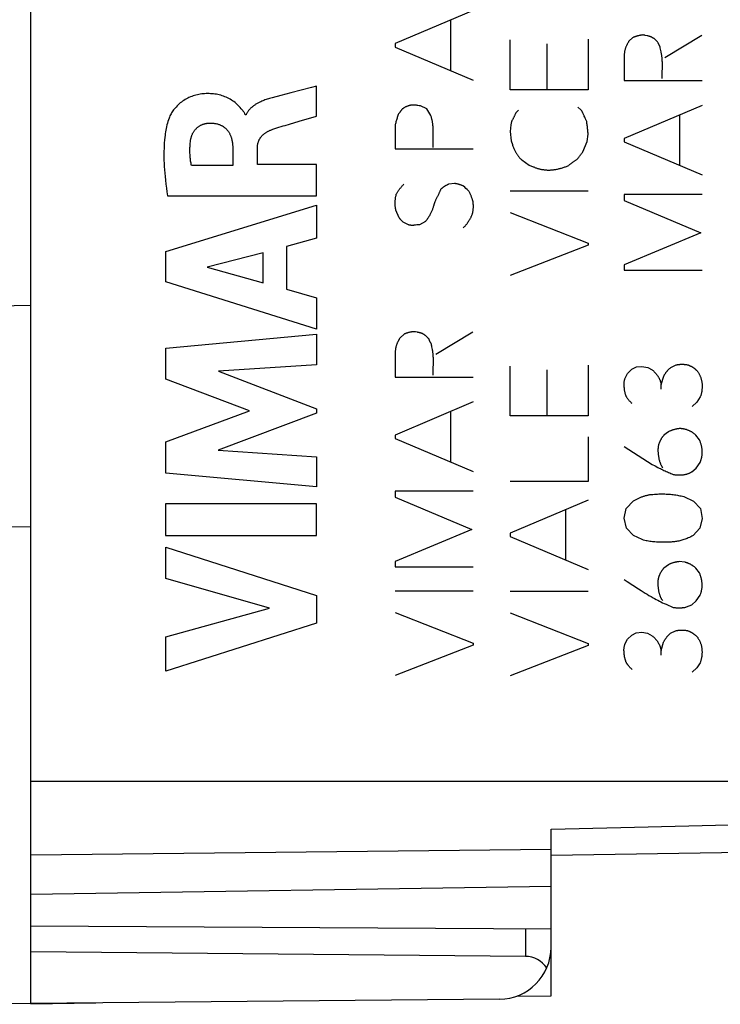
# Model space of a CAD drawing. Units: millimetres. Extents: x 90 to 224, y 87 to 155.
# Drawn here: x 98 to 112, y 89 to 108 of the extents above; entities that cross this region are included whole.
import ezdxf

# ---------------------------------------------------------------- set-up
doc = ezdxf.new("R2010")
doc.units = ezdxf.units.MM
doc.header["$LTSCALE"] = 16.335
doc.layers.get('0').update_dxf_attribs({"linetype": 'CONTINUOUS'})
for name, color, linetype in [('ASSI', 7, 'CONTINUOUS'), ('CURVE', 7, 'CONTINUOUS'), ('DRAFT', 7, 'CONTINUOUS'), ('RACCORDO', 7, 'CONTINUOUS')]:
    doc.layers.add(name, color=color, linetype=linetype)

msp = doc.modelspace()

# ---------------------------------------------------------------- linework, layer by layer
at = {"color": 253, "linetype": 'CONTINUOUS'}
for p, q in [((107.065, 107.938), (105.565, 107.301)), ((106.628, 107.751), (106.628, 106.784)), ((107.773, 106.414), (107.773, 107.37)), ((109.273, 107.384), (109.273, 106.414)), ((110.129, 107.414), (110.065, 107.356)), ((111.461, 107.453), (110.75, 107.028)), ((105.565, 107.301), (105.565, 107.234)), ((105.565, 107.234), (107.065, 106.599)), ((108.486, 106.414), (108.486, 107.298)), ((109.968, 107.088), (109.968, 106.592)), ((110.697, 106.729), (110.7, 106.851)), ((109.273, 106.414), (107.773, 106.414)), ((109.968, 106.592), (111.468, 106.592)), ((106.025, 106.105), (105.997, 106.11)), ((106.169, 106.043), (106.051, 106.101)), ((106.248, 105.918), (106.169, 106.043)), ((109.135, 106.027), (109.077, 106.08)), ((111.468, 106.112), (109.968, 105.475)), ((107.935, 106.022), (107.881, 105.969)), ((109.224, 105.851), (109.216, 105.869)), ((111.031, 105.928), (111.031, 104.958)), ((105.565, 105.743), (105.565, 105.277)), ((107.782, 105.674), (107.773, 105.611)), ((107.79, 105.737), (107.782, 105.674)), ((107.798, 105.801), (107.79, 105.737)), ((106.291, 105.302), (106.291, 105.653)), ((107.773, 105.611), (107.791, 105.429)), ((109.252, 105.415), (109.273, 105.558)), ((109.968, 105.475), (109.968, 105.411)), ((109.174, 105.219), (109.252, 105.415)), ((109.968, 105.411), (111.468, 104.774)), ((105.565, 105.277), (107.065, 105.277)), ((107.999, 105.062), (108.142, 104.965)), ((108.142, 104.965), (108.214, 104.933)), ((106.707, 104.61), (106.598, 104.598)), ((106.901, 104.538), (106.878, 104.559)), ((106.924, 104.516), (106.901, 104.538)), ((106.947, 104.495), (106.924, 104.516)), ((109.273, 104.46), (107.773, 104.46)), ((111.468, 104.395), (109.968, 104.395)), ((109.968, 104.395), (109.968, 104.284)), ((109.968, 104.284), (111.44, 103.661)), ((105.643, 103.948), (105.578, 104.095)), ((107.773, 104.051), (109.273, 103.461)), ((105.818, 103.816), (105.715, 103.869)), ((106.144, 103.876), (106.033, 103.816)), ((111.44, 103.661), (109.968, 103.045)), ((109.273, 103.421), (107.773, 102.838)), ((109.273, 103.461), (109.273, 103.421)), ((109.968, 103.045), (109.968, 102.941)), ((109.968, 102.941), (111.468, 102.941)), ((105.728, 101.709), (105.664, 101.649)), ((107.058, 101.748), (106.347, 101.324)), ((105.565, 101.384), (105.565, 100.888)), ((106.295, 101.049), (106.298, 101.146)), ((109.273, 101.114), (109.273, 100.144)), ((110.861, 101.072), (110.955, 101.118)), ((107.773, 100.144), (107.773, 101.1)), ((108.486, 100.144), (108.486, 101.028)), ((109.984, 100.864), (110.032, 100.959)), ((110.032, 100.959), (110.113, 101.038)), ((110.113, 101.038), (110.201, 101.084)), ((110.201, 101.084), (110.307, 101.093)), ((110.307, 101.093), (110.418, 101.072)), ((110.418, 101.072), (110.505, 101.026)), ((105.565, 100.888), (107.065, 100.888)), ((110.678, 100.742), (110.727, 100.904)), ((110.678, 100.652), (110.678, 100.742)), ((107.065, 100.408), (105.565, 99.771)), ((111.364, 100.405), (111.274, 100.324)), ((111.428, 100.504), (111.364, 100.405)), ((106.628, 100.221), (106.628, 99.254)), ((109.273, 100.144), (107.773, 100.144)), ((110.817, 99.835), (110.731, 99.771)), ((105.565, 99.771), (105.565, 99.704)), ((105.565, 99.704), (107.065, 99.069)), ((109.273, 99.741), (109.273, 98.882)), ((111.417, 99.678), (111.345, 99.771)), ((109.968, 99.549), (110.505, 99.208)), ((111.352, 99.136), (111.426, 99.247)), ((110.505, 99.208), (110.56, 99.179)), ((110.56, 99.179), (110.614, 99.151)), ((111.269, 99.067), (111.352, 99.136)), ((109.273, 98.882), (107.773, 98.882)), ((107.065, 98.691), (105.565, 98.691)), ((105.565, 98.691), (105.565, 98.58)), ((105.565, 98.58), (107.039, 97.957)), ((109.273, 98.522), (107.773, 97.888)), ((110.007, 98.358), (110.145, 98.506)), ((111.115, 98.589), (111.297, 98.499)), ((111.297, 98.499), (111.433, 98.358)), ((108.837, 98.338), (108.837, 97.368)), ((109.965, 98.171), (110.007, 98.358)), ((111.433, 98.358), (111.463, 98.169)), ((110.009, 97.982), (109.965, 98.171)), ((111.463, 98.169), (111.421, 97.982)), ((107.039, 97.957), (105.565, 97.341)), ((110.143, 97.839), (110.009, 97.982)), ((111.421, 97.982), (111.29, 97.839)), ((107.773, 97.888), (107.773, 97.821)), ((107.773, 97.821), (109.273, 97.184)), ((110.314, 97.761), (110.143, 97.839)), ((105.565, 97.341), (105.565, 97.237)), ((111.131, 97.329), (111.02, 97.338)), ((105.565, 97.237), (107.065, 97.237)), ((110.815, 97.278), (110.729, 97.214)), ((111.415, 97.121), (111.343, 97.214)), ((109.965, 96.994), (110.021, 96.959)), ((110.021, 96.959), (110.239, 96.815)), ((107.065, 96.768), (105.565, 96.768)), ((109.273, 96.761), (107.773, 96.761)), ((111.267, 96.51), (111.35, 96.581)), ((111.35, 96.581), (111.424, 96.692)), ((110.77, 96.519), (110.905, 96.459)), ((111.165, 96.466), (111.267, 96.51)), ((105.565, 96.358), (107.065, 95.769)), ((107.773, 96.353), (109.273, 95.762)), ((110.858, 95.961), (110.953, 96.007)), ((109.981, 95.753), (110.03, 95.848)), ((110.03, 95.848), (110.111, 95.926)), ((110.111, 95.926), (110.198, 95.97)), ((110.198, 95.97), (110.305, 95.981)), ((110.305, 95.981), (110.415, 95.961)), ((110.415, 95.961), (110.503, 95.914)), ((107.065, 95.73), (105.565, 95.146)), ((107.065, 95.769), (107.065, 95.73)), ((109.273, 95.723), (107.773, 95.139)), ((109.273, 95.762), (109.273, 95.723)), ((110.676, 95.631), (110.725, 95.792)), ((110.676, 95.538), (110.676, 95.631)), ((111.361, 95.294), (111.271, 95.213)), ((111.426, 95.393), (111.361, 95.294))]:
    msp.add_line(p, q, dxfattribs=at)
for points in [[(110.332, 107.467), (110.322, 107.466), (110.312, 107.465), (110.302, 107.463), (110.292, 107.462), (110.282, 107.46), (110.273, 107.458), (110.263, 107.456), (110.253, 107.454), (110.243, 107.452), (110.234, 107.45), (110.224, 107.447), (110.214, 107.445), (110.205, 107.442), (110.195, 107.439), (110.186, 107.436), (110.176, 107.432), (110.167, 107.429), (110.157, 107.425), (110.148, 107.422), (110.138, 107.418), (110.129, 107.414)], [(110.369, 107.458), (110.36, 107.46), (110.35, 107.462), (110.341, 107.464), (110.332, 107.467)], [(110.618, 107.317), (110.612, 107.324), (110.606, 107.331), (110.6, 107.338), (110.594, 107.345), (110.588, 107.352), (110.581, 107.359), (110.575, 107.365), (110.568, 107.371), (110.561, 107.377), (110.554, 107.383), (110.547, 107.389), (110.54, 107.395), (110.534, 107.399), (110.529, 107.403), (110.523, 107.407), (110.517, 107.411), (110.511, 107.414), (110.505, 107.418), (110.499, 107.421), (110.493, 107.424), (110.487, 107.427), (110.48, 107.43), (110.474, 107.433), (110.467, 107.435), (110.461, 107.437), (110.454, 107.439), (110.447, 107.441), (110.441, 107.443), (110.432, 107.445), (110.423, 107.447), (110.414, 107.449), (110.405, 107.451), (110.369, 107.458)], [(110.065, 107.356), (110.058, 107.347), (110.052, 107.338), (110.047, 107.329), (110.041, 107.32), (110.036, 107.31), (110.031, 107.301), (110.026, 107.292), (110.021, 107.283), (110.016, 107.274), (110.012, 107.265), (110.008, 107.256), (110.004, 107.247), (110, 107.238), (109.997, 107.229), (109.993, 107.219), (109.99, 107.21), (109.987, 107.201), (109.984, 107.192), (109.982, 107.184), (109.979, 107.175), (109.977, 107.166), (109.975, 107.157), (109.974, 107.148), (109.972, 107.14), (109.971, 107.131), (109.97, 107.122), (109.969, 107.114), (109.968, 107.105), (109.968, 107.097), (109.968, 107.088)], [(110.658, 107.238), (110.655, 107.242), (110.652, 107.247), (110.65, 107.251), (110.648, 107.255), (110.645, 107.259), (110.643, 107.264), (110.641, 107.268), (110.638, 107.272), (110.636, 107.277), (110.634, 107.281), (110.632, 107.285), (110.63, 107.29), (110.628, 107.294), (110.626, 107.299), (110.624, 107.303), (110.622, 107.308), (110.62, 107.312), (110.618, 107.317)], [(110.677, 107.139), (110.665, 107.196), (110.661, 107.217), (110.658, 107.238)], [(110.7, 106.851), (110.7, 106.875), (110.7, 106.9), (110.7, 106.924), (110.7, 106.943), (110.699, 106.961), (110.698, 106.98), (110.697, 106.999), (110.696, 107.014), (110.694, 107.03), (110.693, 107.045), (110.691, 107.061), (110.689, 107.076), (110.686, 107.092), (110.683, 107.108), (110.68, 107.123), (110.677, 107.139)], [(110.697, 106.631), (110.696, 106.656), (110.696, 106.681), (110.696, 106.705), (110.697, 106.729)], [(105.701, 106.043), (105.696, 106.036), (105.692, 106.03), (105.687, 106.024), (105.683, 106.017), (105.678, 106.011), (105.674, 106.005), (105.669, 105.998), (105.664, 105.992), (105.659, 105.986), (105.655, 105.98), (105.65, 105.974), (105.645, 105.968), (105.639, 105.962), (105.634, 105.956), (105.629, 105.951)], [(105.997, 106.11), (105.986, 106.112), (105.975, 106.114), (105.964, 106.116), (105.957, 106.117), (105.95, 106.118), (105.943, 106.118), (105.936, 106.119), (105.928, 106.119), (105.921, 106.119), (105.914, 106.119), (105.907, 106.119), (105.9, 106.118), (105.892, 106.118), (105.885, 106.117), (105.878, 106.116), (105.869, 106.114), (105.86, 106.113), (105.851, 106.111), (105.843, 106.109), (105.834, 106.107), (105.825, 106.104), (105.816, 106.102), (105.807, 106.099), (105.799, 106.096), (105.79, 106.092), (105.781, 106.089), (105.772, 106.085), (105.763, 106.081), (105.754, 106.076), (105.745, 106.071), (105.737, 106.067), (105.73, 106.063), (105.723, 106.058), (105.715, 106.053), (105.708, 106.048), (105.701, 106.043)], [(106.051, 106.101), (106.043, 106.102), (106.034, 106.103), (106.025, 106.105)], [(105.629, 105.951), (105.623, 105.934), (105.617, 105.916), (105.611, 105.899), (105.605, 105.882), (105.599, 105.865), (105.594, 105.848), (105.589, 105.83), (105.583, 105.813), (105.578, 105.796), (105.574, 105.778), (105.569, 105.76), (105.565, 105.743)], [(106.291, 105.653), (106.292, 105.664), (106.292, 105.676), (106.292, 105.687), (106.291, 105.698), (106.291, 105.71), (106.29, 105.721), (106.289, 105.732), (106.288, 105.743), (106.287, 105.754), (106.286, 105.765), (106.284, 105.776), (106.283, 105.788), (106.281, 105.799), (106.279, 105.81), (106.276, 105.82), (106.274, 105.831), (106.271, 105.842), (106.268, 105.853), (106.265, 105.864), (106.262, 105.875), (106.259, 105.886), (106.255, 105.897), (106.252, 105.908), (106.248, 105.918)], [(107.881, 105.969), (107.878, 105.959), (107.874, 105.95), (107.87, 105.94), (107.866, 105.93), (107.862, 105.921), (107.858, 105.911), (107.853, 105.902), (107.849, 105.892), (107.844, 105.883), (107.84, 105.873), (107.835, 105.864), (107.83, 105.855), (107.825, 105.846), (107.82, 105.837), (107.815, 105.828), (107.809, 105.819), (107.804, 105.81), (107.798, 105.801)], [(109.2, 105.906), (109.196, 105.915), (109.192, 105.925), (109.187, 105.934), (109.183, 105.943), (109.179, 105.952), (109.174, 105.961), (109.17, 105.969), (109.166, 105.977), (109.162, 105.984), (109.157, 105.992), (109.153, 105.999), (109.149, 106.006), (109.144, 106.013), (109.139, 106.02), (109.135, 106.027)], [(109.216, 105.869), (109.209, 105.886), (109.2, 105.906)], [(109.245, 105.805), (109.241, 105.814), (109.236, 105.824), (109.232, 105.833), (109.228, 105.842), (109.224, 105.851)], [(109.273, 105.558), (109.271, 105.579), (109.27, 105.6), (109.268, 105.62), (109.266, 105.641), (109.264, 105.661), (109.261, 105.682), (109.259, 105.703), (109.256, 105.723), (109.254, 105.744), (109.251, 105.764), (109.248, 105.785), (109.245, 105.805)], [(107.791, 105.429), (107.798, 105.412), (107.81, 105.379)], [(107.81, 105.379), (107.816, 105.362), (107.822, 105.346), (107.828, 105.33), (107.834, 105.314), (107.841, 105.299), (107.847, 105.283), (107.853, 105.27), (107.859, 105.256), (107.866, 105.243), (107.872, 105.23), (107.879, 105.217), (107.885, 105.207), (107.891, 105.197), (107.896, 105.187), (107.903, 105.177), (107.909, 105.167), (107.915, 105.158), (107.921, 105.149), (107.928, 105.14), (107.934, 105.131), (107.941, 105.122), (107.948, 105.114), (107.955, 105.106), (107.962, 105.098), (107.969, 105.09), (107.976, 105.083), (107.984, 105.076), (107.991, 105.069), (107.999, 105.062)], [(109.063, 105.076), (109.072, 105.088), (109.081, 105.1), (109.09, 105.112), (109.099, 105.125), (109.108, 105.137), (109.117, 105.148), (109.126, 105.16), (109.136, 105.172), (109.145, 105.184), (109.155, 105.196), (109.164, 105.207), (109.174, 105.219)], [(108.214, 104.933), (108.226, 104.928), (108.239, 104.923), (108.251, 104.918), (108.264, 104.913), (108.276, 104.909), (108.289, 104.905), (108.302, 104.901), (108.315, 104.897), (108.327, 104.894), (108.34, 104.891), (108.353, 104.888), (108.366, 104.885), (108.379, 104.882), (108.392, 104.88), (108.405, 104.878), (108.418, 104.876), (108.431, 104.874), (108.445, 104.873), (108.458, 104.871), (108.471, 104.87), (108.485, 104.869), (108.498, 104.869), (108.512, 104.868), (108.525, 104.868)], [(108.525, 104.868), (108.542, 104.869), (108.558, 104.87), (108.574, 104.872), (108.59, 104.873), (108.607, 104.875), (108.623, 104.877), (108.639, 104.879), (108.655, 104.882), (108.67, 104.885), (108.686, 104.888), (108.702, 104.891), (108.718, 104.895), (108.733, 104.899), (108.749, 104.903), (108.764, 104.907), (108.78, 104.912), (108.795, 104.917), (108.81, 104.922), (108.826, 104.927), (108.841, 104.933), (108.856, 104.939), (108.871, 104.945), (108.886, 104.952), (108.901, 104.958)], [(108.901, 104.958), (108.91, 104.966), (108.918, 104.973), (108.927, 104.98), (108.935, 104.987), (108.944, 104.994), (108.953, 105.001), (108.961, 105.008), (108.97, 105.015), (108.979, 105.021), (108.988, 105.028), (108.997, 105.034), (109.006, 105.04), (109.016, 105.046), (109.025, 105.053), (109.034, 105.059), (109.044, 105.064), (109.053, 105.07), (109.063, 105.076)], [(105.585, 104.402), (105.591, 104.413), (105.597, 104.423), (105.603, 104.433), (105.609, 104.443), (105.615, 104.453), (105.621, 104.463), (105.628, 104.473), (105.634, 104.482), (105.641, 104.492), (105.648, 104.501), (105.655, 104.511), (105.662, 104.52), (105.67, 104.529), (105.677, 104.538), (105.685, 104.547), (105.692, 104.556), (105.7, 104.564), (105.708, 104.573), (105.716, 104.582), (105.725, 104.59), (105.733, 104.598)], [(106.598, 104.598), (106.591, 104.595), (106.583, 104.592), (106.576, 104.589), (106.568, 104.585), (106.561, 104.582), (106.554, 104.578), (106.547, 104.574), (106.54, 104.57), (106.533, 104.566), (106.526, 104.562), (106.519, 104.558), (106.512, 104.554), (106.505, 104.55), (106.498, 104.545), (106.492, 104.541), (106.485, 104.536), (106.479, 104.531), (106.472, 104.526), (106.466, 104.521), (106.459, 104.516), (106.453, 104.511), (106.447, 104.505), (106.441, 104.5), (106.435, 104.494)], [(106.878, 104.559), (106.87, 104.563), (106.862, 104.566), (106.854, 104.569), (106.846, 104.573), (106.838, 104.576), (106.83, 104.579), (106.822, 104.582), (106.814, 104.584), (106.806, 104.587), (106.798, 104.59), (106.79, 104.592), (106.782, 104.594), (106.774, 104.596), (106.765, 104.599), (106.757, 104.601), (106.749, 104.602), (106.741, 104.604), (106.732, 104.606), (106.724, 104.607), (106.715, 104.609), (106.707, 104.61)], [(105.578, 104.095), (105.576, 104.105), (105.574, 104.115), (105.572, 104.125), (105.57, 104.136), (105.568, 104.146), (105.567, 104.157), (105.566, 104.167), (105.565, 104.178), (105.564, 104.189), (105.563, 104.2), (105.563, 104.211), (105.563, 104.222), (105.563, 104.234), (105.563, 104.245), (105.563, 104.257), (105.564, 104.268), (105.565, 104.28), (105.566, 104.292), (105.567, 104.303), (105.568, 104.313), (105.57, 104.324), (105.571, 104.335), (105.573, 104.346), (105.575, 104.357), (105.577, 104.368), (105.58, 104.38), (105.582, 104.391), (105.585, 104.402)], [(106.375, 104.362), (106.369, 104.351), (106.363, 104.339), (106.357, 104.328), (106.351, 104.316), (106.346, 104.304), (106.341, 104.292), (106.336, 104.28), (106.331, 104.268), (106.327, 104.255), (106.321, 104.238), (106.315, 104.221), (106.301, 104.175)], [(106.435, 104.494), (106.432, 104.484), (106.429, 104.474), (106.425, 104.464), (106.421, 104.455), (106.417, 104.445), (106.412, 104.433), (106.406, 104.421), (106.4, 104.409), (106.394, 104.397), (106.387, 104.386), (106.375, 104.362)], [(106.981, 104.462), (106.97, 104.473), (106.947, 104.495)], [(107.065, 104.241), (107.062, 104.251), (107.06, 104.261), (107.057, 104.271), (107.054, 104.282), (107.051, 104.292), (107.048, 104.303), (107.045, 104.313), (107.042, 104.324), (107.038, 104.334), (107.034, 104.345), (107.03, 104.355), (107.026, 104.366), (107.022, 104.376), (107.017, 104.387), (107.013, 104.398), (107.008, 104.408), (107.003, 104.419), (106.998, 104.43), (106.992, 104.441), (106.987, 104.451), (106.981, 104.462)], [(106.301, 104.175), (106.296, 104.161), (106.291, 104.146), (106.287, 104.134), (106.283, 104.122), (106.278, 104.109), (106.274, 104.097), (106.268, 104.084), (106.263, 104.071), (106.257, 104.058), (106.25, 104.044), (106.244, 104.031), (106.237, 104.017), (106.229, 104.004), (106.221, 103.99), (106.213, 103.976), (106.204, 103.962), (106.195, 103.948), (106.186, 103.934), (106.176, 103.919), (106.166, 103.905), (106.155, 103.891), (106.144, 103.876)], [(106.871, 103.758), (106.88, 103.766), (106.889, 103.775), (106.897, 103.783), (106.906, 103.792), (106.914, 103.801), (106.922, 103.81), (106.93, 103.82), (106.938, 103.83), (106.946, 103.84), (106.954, 103.85), (106.963, 103.863), (106.972, 103.876), (106.981, 103.89), (106.989, 103.904), (106.998, 103.918), (107.006, 103.932), (107.011, 103.942), (107.017, 103.952), (107.022, 103.962), (107.027, 103.972), (107.032, 103.982), (107.036, 103.993), (107.04, 104.003), (107.044, 104.014), (107.048, 104.025), (107.051, 104.036), (107.054, 104.047), (107.057, 104.059), (107.059, 104.07), (107.061, 104.082), (107.063, 104.094), (107.064, 104.106), (107.065, 104.117), (107.066, 104.129), (107.067, 104.141), (107.067, 104.154), (107.067, 104.166), (107.067, 104.18), (107.067, 104.195), (107.066, 104.21), (107.066, 104.225), (107.065, 104.241)], [(105.715, 103.869), (105.709, 103.874), (105.704, 103.879), (105.699, 103.884), (105.694, 103.889), (105.689, 103.894), (105.684, 103.899), (105.68, 103.904), (105.675, 103.909), (105.67, 103.915), (105.665, 103.92), (105.661, 103.925), (105.656, 103.931), (105.652, 103.936), (105.647, 103.942), (105.643, 103.948)], [(105.982, 103.812), (105.954, 103.808), (105.946, 103.808), (105.939, 103.807), (105.931, 103.806), (105.924, 103.806), (105.917, 103.805), (105.911, 103.805), (105.905, 103.805), (105.899, 103.804), (105.893, 103.804), (105.888, 103.804), (105.882, 103.805), (105.876, 103.805), (105.871, 103.805), (105.865, 103.806), (105.86, 103.807), (105.854, 103.807), (105.849, 103.808), (105.844, 103.809), (105.838, 103.81), (105.833, 103.811), (105.828, 103.813), (105.823, 103.814), (105.818, 103.816)], [(106.033, 103.816), (106.025, 103.816), (106.018, 103.815), (106.011, 103.815), (106.003, 103.814), (105.996, 103.813), (105.989, 103.812), (105.982, 103.812)], [(105.929, 101.76), (105.92, 101.759), (105.912, 101.758), (105.903, 101.758), (105.894, 101.757), (105.886, 101.755), (105.877, 101.754), (105.869, 101.753), (105.86, 101.751), (105.852, 101.75), (105.843, 101.748), (105.835, 101.746), (105.827, 101.744), (105.818, 101.742), (105.81, 101.739), (105.802, 101.737), (105.794, 101.734), (105.785, 101.732), (105.777, 101.729), (105.769, 101.726), (105.761, 101.723), (105.753, 101.72), (105.745, 101.716), (105.736, 101.713), (105.728, 101.709)], [(105.956, 101.755), (105.947, 101.756), (105.938, 101.758), (105.929, 101.76)], [(106.218, 101.61), (106.214, 101.615), (106.21, 101.62), (106.206, 101.625), (106.202, 101.63), (106.197, 101.636), (106.191, 101.643), (106.185, 101.649), (106.179, 101.655), (106.173, 101.661), (106.167, 101.667), (106.16, 101.673), (106.154, 101.678), (106.147, 101.684), (106.14, 101.689), (106.133, 101.695), (106.125, 101.7), (106.119, 101.704), (106.114, 101.708), (106.108, 101.712), (106.101, 101.715), (106.095, 101.718), (106.089, 101.722), (106.082, 101.724), (106.076, 101.727), (106.069, 101.73), (106.062, 101.732), (106.055, 101.734), (106.048, 101.736), (106.041, 101.738), (106.034, 101.74), (106.027, 101.742), (106.02, 101.743), (106.01, 101.745), (106, 101.747), (105.99, 101.749), (105.956, 101.755)], [(105.664, 101.649), (105.658, 101.642), (105.653, 101.634), (105.648, 101.627), (105.643, 101.619), (105.638, 101.611), (105.634, 101.603), (105.629, 101.595), (105.625, 101.587), (105.62, 101.579), (105.616, 101.57), (105.612, 101.562), (105.608, 101.553), (105.604, 101.544), (105.601, 101.535), (105.597, 101.526), (105.594, 101.517), (105.591, 101.508), (105.588, 101.499), (105.585, 101.49), (105.582, 101.48), (105.579, 101.471), (105.577, 101.461), (105.575, 101.452), (105.573, 101.442), (105.571, 101.433), (105.569, 101.423), (105.568, 101.413), (105.567, 101.403), (105.565, 101.394), (105.565, 101.384)], [(106.257, 101.534), (106.254, 101.537), (106.252, 101.54), (106.25, 101.544), (106.247, 101.547), (106.245, 101.551), (106.243, 101.554), (106.241, 101.558), (106.239, 101.561), (106.237, 101.565), (106.235, 101.568), (106.233, 101.572), (106.231, 101.575), (106.229, 101.579), (106.228, 101.583), (106.226, 101.586), (106.225, 101.589), (106.224, 101.593), (106.222, 101.596), (106.221, 101.6), (106.22, 101.603), (106.219, 101.606), (106.218, 101.61)], [(106.269, 101.467), (106.266, 101.483), (106.263, 101.5), (106.26, 101.517), (106.257, 101.534)], [(106.298, 101.146), (106.299, 101.17), (106.299, 101.194), (106.299, 101.219), (106.299, 101.237), (106.298, 101.256), (106.297, 101.275), (106.296, 101.294), (106.295, 101.309), (106.294, 101.324), (106.292, 101.34), (106.29, 101.355), (106.288, 101.371), (106.285, 101.387), (106.282, 101.402), (106.279, 101.418), (106.269, 101.467)], [(110.955, 101.118), (110.964, 101.121), (110.973, 101.123), (110.982, 101.125), (110.99, 101.126), (110.999, 101.128), (111.008, 101.129), (111.017, 101.13), (111.026, 101.132), (111.034, 101.132), (111.043, 101.133), (111.052, 101.134), (111.061, 101.134), (111.069, 101.134), (111.078, 101.134), (111.087, 101.134), (111.096, 101.134), (111.105, 101.134), (111.113, 101.133), (111.122, 101.132), (111.131, 101.132), (111.14, 101.13), (111.149, 101.129), (111.158, 101.128), (111.166, 101.126), (111.175, 101.125), (111.184, 101.123), (111.193, 101.121)], [(111.193, 101.121), (111.201, 101.118), (111.208, 101.115), (111.215, 101.112), (111.223, 101.109), (111.23, 101.106), (111.237, 101.102), (111.244, 101.099), (111.251, 101.095), (111.258, 101.092), (111.265, 101.088), (111.271, 101.084), (111.278, 101.08), (111.285, 101.076), (111.291, 101.071), (111.297, 101.067), (111.304, 101.063), (111.31, 101.058), (111.316, 101.053), (111.322, 101.048), (111.328, 101.043), (111.334, 101.038), (111.34, 101.033), (111.346, 101.028), (111.352, 101.022), (111.357, 101.017), (111.363, 101.011), (111.368, 101.005)], [(106.296, 100.927), (106.295, 100.945), (106.295, 100.964), (106.295, 100.982), (106.295, 101), (106.295, 101.025), (106.295, 101.049)], [(110.505, 101.026), (110.513, 101.019), (110.521, 101.012), (110.529, 101.005), (110.536, 100.998), (110.544, 100.991), (110.551, 100.984), (110.558, 100.977), (110.564, 100.969), (110.571, 100.962), (110.577, 100.954), (110.584, 100.947), (110.59, 100.939), (110.596, 100.931), (110.601, 100.923), (110.607, 100.915), (110.612, 100.907), (110.617, 100.899), (110.622, 100.891), (110.627, 100.883), (110.632, 100.874), (110.636, 100.866), (110.64, 100.858), (110.644, 100.849), (110.648, 100.841), (110.651, 100.833), (110.655, 100.825), (110.658, 100.816), (110.661, 100.808), (110.664, 100.8), (110.666, 100.792), (110.669, 100.782), (110.672, 100.772), (110.674, 100.762), (110.676, 100.752), (110.678, 100.742)], [(110.727, 100.904), (110.731, 100.912), (110.735, 100.92), (110.74, 100.928), (110.744, 100.936), (110.749, 100.943), (110.754, 100.951), (110.759, 100.959), (110.764, 100.966), (110.769, 100.973), (110.774, 100.981), (110.779, 100.988), (110.785, 100.995), (110.791, 101.002), (110.796, 101.009), (110.802, 101.015), (110.808, 101.022), (110.814, 101.029), (110.821, 101.035), (110.827, 101.042), (110.833, 101.048), (110.84, 101.054), (110.847, 101.06), (110.854, 101.066), (110.861, 101.072)], [(111.368, 101.005), (111.375, 100.997), (111.381, 100.988), (111.387, 100.98), (111.393, 100.971), (111.399, 100.962), (111.405, 100.952), (111.41, 100.942), (111.415, 100.932), (111.42, 100.922), (111.425, 100.911), (111.43, 100.9), (111.434, 100.889), (111.438, 100.877), (111.442, 100.866), (111.446, 100.854), (111.449, 100.841), (111.452, 100.829), (111.455, 100.816), (111.457, 100.804), (111.459, 100.791), (111.461, 100.777), (111.463, 100.764), (111.464, 100.75), (111.465, 100.737), (111.465, 100.723), (111.465, 100.709), (111.465, 100.695), (111.465, 100.681), (111.464, 100.666), (111.462, 100.652), (111.461, 100.637), (111.459, 100.623), (111.456, 100.608), (111.454, 100.593), (111.45, 100.579), (111.448, 100.567), (111.444, 100.554), (111.441, 100.542), (111.437, 100.529), (111.433, 100.517), (111.428, 100.504)], [(110.12, 100.378), (110.109, 100.388), (110.098, 100.398), (110.087, 100.408), (110.079, 100.416), (110.071, 100.424), (110.064, 100.432), (110.056, 100.441), (110.049, 100.449), (110.042, 100.458), (110.035, 100.467), (110.029, 100.477), (110.024, 100.484), (110.019, 100.492), (110.015, 100.5), (110.011, 100.508), (110.007, 100.516), (110.003, 100.524), (110, 100.533), (109.997, 100.541), (109.994, 100.55), (109.991, 100.558), (109.988, 100.569), (109.986, 100.58), (109.983, 100.591), (109.981, 100.602), (109.978, 100.617), (109.975, 100.631), (109.973, 100.646), (109.971, 100.661), (109.969, 100.676), (109.967, 100.691), (109.966, 100.702), (109.966, 100.713), (109.965, 100.724), (109.964, 100.735), (109.964, 100.746), (109.964, 100.757), (109.965, 100.769), (109.965, 100.78), (109.967, 100.79), (109.968, 100.801), (109.97, 100.812), (109.972, 100.823), (109.974, 100.831), (109.976, 100.84), (109.978, 100.848), (109.981, 100.856), (109.984, 100.864)], [(111.022, 99.895), (111.012, 99.894), (111.002, 99.893), (110.992, 99.891), (110.981, 99.889), (110.971, 99.887), (110.961, 99.885), (110.951, 99.883), (110.942, 99.881), (110.932, 99.878), (110.922, 99.875), (110.912, 99.873), (110.902, 99.87), (110.893, 99.866), (110.883, 99.863), (110.873, 99.86), (110.864, 99.856), (110.854, 99.852), (110.845, 99.848), (110.836, 99.844), (110.826, 99.84), (110.817, 99.835)], [(111.345, 99.771), (111.338, 99.778), (111.33, 99.784), (111.322, 99.791), (111.314, 99.797), (111.306, 99.803), (111.298, 99.809), (111.289, 99.815), (111.281, 99.82), (111.272, 99.826), (111.264, 99.831), (111.255, 99.836), (111.246, 99.841), (111.237, 99.845), (111.228, 99.85), (111.219, 99.854), (111.21, 99.858), (111.2, 99.862), (111.191, 99.866), (111.182, 99.869), (111.172, 99.873), (111.163, 99.876), (111.153, 99.878), (111.144, 99.881), (111.134, 99.883), (111.125, 99.886), (111.115, 99.887), (111.106, 99.889), (111.097, 99.891), (111.087, 99.892), (111.078, 99.893), (111.069, 99.894), (111.059, 99.895), (111.05, 99.895), (111.041, 99.895), (111.032, 99.895), (111.022, 99.895)], [(110.731, 99.771), (110.726, 99.764), (110.72, 99.758), (110.715, 99.751), (110.709, 99.744), (110.704, 99.737), (110.699, 99.731), (110.694, 99.724), (110.689, 99.717), (110.685, 99.71), (110.68, 99.703), (110.676, 99.696), (110.672, 99.688), (110.668, 99.681), (110.664, 99.674), (110.66, 99.666), (110.656, 99.659), (110.652, 99.651), (110.649, 99.644), (110.645, 99.636), (110.642, 99.628), (110.639, 99.621), (110.636, 99.613), (110.633, 99.605), (110.63, 99.597), (110.628, 99.589), (110.625, 99.58), (110.623, 99.572)], [(111.426, 99.247), (111.431, 99.257), (111.435, 99.267), (111.439, 99.277), (111.442, 99.288), (111.446, 99.298), (111.449, 99.309), (111.452, 99.32), (111.455, 99.331), (111.457, 99.342), (111.46, 99.353), (111.462, 99.365), (111.464, 99.376), (111.465, 99.388), (111.466, 99.399), (111.467, 99.411), (111.468, 99.423), (111.468, 99.435), (111.468, 99.447), (111.467, 99.459), (111.467, 99.471), (111.466, 99.484), (111.464, 99.496), (111.463, 99.509), (111.461, 99.521), (111.459, 99.534), (111.456, 99.547), (111.453, 99.56), (111.45, 99.572), (111.447, 99.585), (111.443, 99.598), (111.439, 99.611), (111.435, 99.625), (111.431, 99.638), (111.427, 99.651), (111.422, 99.665), (111.417, 99.678)], [(110.623, 99.572), (110.621, 99.561), (110.62, 99.55), (110.618, 99.538), (110.617, 99.527), (110.617, 99.516), (110.616, 99.505), (110.616, 99.492), (110.616, 99.479), (110.616, 99.467), (110.616, 99.454), (110.617, 99.442), (110.617, 99.429), (110.618, 99.417), (110.62, 99.405), (110.621, 99.393), (110.623, 99.382), (110.625, 99.367), (110.627, 99.353), (110.63, 99.339), (110.632, 99.325), (110.635, 99.311), (110.638, 99.298), (110.64, 99.289), (110.643, 99.28), (110.645, 99.272), (110.648, 99.262), (110.651, 99.252), (110.655, 99.242), (110.658, 99.232), (110.662, 99.223), (110.666, 99.214), (110.67, 99.205), (110.674, 99.196), (110.679, 99.188), (110.683, 99.18), (110.688, 99.172), (110.693, 99.164), (110.698, 99.157), (110.703, 99.15), (110.708, 99.143)], [(110.614, 99.151), (110.641, 99.137), (110.664, 99.126), (110.686, 99.115), (110.709, 99.104), (110.731, 99.093), (110.753, 99.083), (110.775, 99.072), (110.797, 99.062), (110.819, 99.053), (110.841, 99.043), (110.863, 99.034), (110.885, 99.025), (110.907, 99.016)], [(110.907, 99.016), (110.917, 99.014), (110.927, 99.012), (110.938, 99.01), (110.948, 99.009), (110.958, 99.008), (110.968, 99.007), (110.978, 99.006), (110.989, 99.005), (111.001, 99.004), (111.012, 99.004), (111.023, 99.004), (111.034, 99.004), (111.045, 99.004), (111.056, 99.005), (111.067, 99.005), (111.078, 99.006), (111.088, 99.007), (111.099, 99.008), (111.109, 99.01), (111.119, 99.012), (111.129, 99.014), (111.139, 99.016), (111.149, 99.018), (111.158, 99.02), (111.168, 99.023), (111.177, 99.026), (111.186, 99.029), (111.195, 99.032), (111.204, 99.035), (111.213, 99.039), (111.221, 99.042), (111.23, 99.046), (111.238, 99.05), (111.246, 99.054), (111.254, 99.058), (111.261, 99.062), (111.269, 99.067)], [(110.145, 98.506), (110.158, 98.513), (110.17, 98.521), (110.183, 98.528), (110.195, 98.534), (110.208, 98.541), (110.22, 98.547), (110.233, 98.553), (110.246, 98.559), (110.259, 98.565), (110.272, 98.571), (110.285, 98.576), (110.298, 98.581), (110.311, 98.586), (110.324, 98.591), (110.338, 98.595), (110.351, 98.599), (110.365, 98.603), (110.378, 98.607), (110.392, 98.611), (110.406, 98.614), (110.419, 98.618), (110.433, 98.621), (110.447, 98.623), (110.461, 98.626)], [(110.461, 98.626), (110.49, 98.629), (110.519, 98.632), (110.548, 98.635), (110.576, 98.637), (110.605, 98.638), (110.633, 98.639), (110.661, 98.64), (110.689, 98.64), (110.717, 98.64), (110.745, 98.639), (110.773, 98.638), (110.8, 98.637), (110.828, 98.635), (110.855, 98.633), (110.882, 98.63), (110.909, 98.627), (110.935, 98.624), (110.961, 98.62), (110.988, 98.616), (111.013, 98.611), (111.039, 98.606), (111.064, 98.601), (111.09, 98.595), (111.115, 98.589)], [(111.29, 97.839), (111.268, 97.827), (111.245, 97.815), (111.222, 97.805), (111.199, 97.794), (111.176, 97.784), (111.156, 97.776), (111.136, 97.769), (111.116, 97.762), (111.096, 97.755), (111.076, 97.749), (111.056, 97.744), (111.035, 97.738), (111.014, 97.734), (110.994, 97.73), (110.973, 97.726), (110.952, 97.723), (110.931, 97.721), (110.91, 97.718), (110.889, 97.717), (110.868, 97.715), (110.837, 97.713), (110.806, 97.712), (110.774, 97.711), (110.743, 97.71), (110.712, 97.71), (110.681, 97.71), (110.65, 97.711), (110.619, 97.712), (110.589, 97.714), (110.558, 97.716), (110.533, 97.719), (110.508, 97.721), (110.484, 97.724), (110.459, 97.728), (110.435, 97.732), (110.41, 97.736), (110.386, 97.741), (110.362, 97.747), (110.338, 97.753), (110.314, 97.761)], [(111.02, 97.338), (111.01, 97.337), (110.999, 97.336), (110.989, 97.334), (110.979, 97.332), (110.969, 97.33), (110.959, 97.328), (110.949, 97.326), (110.939, 97.324), (110.929, 97.321), (110.92, 97.319), (110.91, 97.316), (110.9, 97.313), (110.89, 97.309), (110.881, 97.306), (110.871, 97.303), (110.862, 97.299), (110.852, 97.295), (110.843, 97.291), (110.833, 97.287), (110.824, 97.283), (110.815, 97.278)], [(111.343, 97.214), (111.336, 97.22), (111.329, 97.226), (111.322, 97.232), (111.315, 97.237), (111.308, 97.243), (111.3, 97.248), (111.293, 97.253), (111.286, 97.258), (111.278, 97.263), (111.271, 97.268), (111.263, 97.273), (111.255, 97.277), (111.248, 97.282), (111.24, 97.286), (111.232, 97.29), (111.224, 97.294), (111.216, 97.298), (111.208, 97.302), (111.199, 97.305), (111.191, 97.309), (111.183, 97.312), (111.174, 97.315), (111.166, 97.318), (111.157, 97.321), (111.148, 97.324), (111.14, 97.327), (111.131, 97.329)], [(110.729, 97.214), (110.723, 97.207), (110.718, 97.201), (110.712, 97.194), (110.707, 97.187), (110.702, 97.181), (110.697, 97.174), (110.692, 97.167), (110.687, 97.16), (110.683, 97.153), (110.678, 97.146), (110.674, 97.139), (110.669, 97.132), (110.665, 97.124), (110.661, 97.117), (110.657, 97.11), (110.654, 97.102), (110.65, 97.095), (110.646, 97.087), (110.643, 97.079), (110.64, 97.072), (110.637, 97.064), (110.634, 97.056), (110.631, 97.048), (110.628, 97.04), (110.626, 97.032), (110.623, 97.023), (110.621, 97.015)], [(110.621, 97.015), (110.619, 97.003), (110.617, 96.991), (110.616, 96.979), (110.615, 96.967), (110.614, 96.956), (110.614, 96.944), (110.613, 96.932), (110.613, 96.92), (110.613, 96.909), (110.614, 96.897), (110.614, 96.883), (110.615, 96.869), (110.617, 96.855), (110.618, 96.841), (110.62, 96.827), (110.622, 96.814), (110.624, 96.8), (110.626, 96.787), (110.629, 96.773), (110.631, 96.76), (110.634, 96.747), (110.637, 96.734), (110.64, 96.723), (110.643, 96.713), (110.646, 96.703), (110.65, 96.692), (110.653, 96.682), (110.656, 96.674), (110.66, 96.666), (110.663, 96.657), (110.667, 96.649), (110.671, 96.641), (110.676, 96.633), (110.68, 96.625), (110.685, 96.618), (110.69, 96.61), (110.695, 96.603), (110.7, 96.595), (110.706, 96.588)], [(111.424, 96.692), (111.428, 96.702), (111.433, 96.713), (111.437, 96.723), (111.44, 96.734), (111.444, 96.744), (111.447, 96.755), (111.45, 96.766), (111.453, 96.777), (111.455, 96.788), (111.458, 96.799), (111.46, 96.811), (111.461, 96.822), (111.463, 96.834), (111.464, 96.845), (111.465, 96.857), (111.465, 96.869), (111.466, 96.881), (111.466, 96.893), (111.465, 96.905), (111.464, 96.917), (111.463, 96.929), (111.462, 96.941), (111.46, 96.954), (111.458, 96.966), (111.456, 96.979), (111.454, 96.991), (111.451, 97.004), (111.448, 97.017), (111.444, 97.03), (111.441, 97.042), (111.437, 97.055), (111.433, 97.068), (111.428, 97.081), (111.424, 97.095), (111.419, 97.108), (111.415, 97.121)], [(110.239, 96.815), (110.294, 96.78), (110.331, 96.757), (110.368, 96.733), (110.405, 96.71), (110.443, 96.688), (110.482, 96.665), (110.521, 96.643), (110.55, 96.627), (110.58, 96.61), (110.611, 96.594), (110.642, 96.579), (110.673, 96.564), (110.705, 96.548), (110.737, 96.534), (110.77, 96.519)], [(110.905, 96.459), (110.916, 96.457), (110.927, 96.456), (110.938, 96.454), (110.948, 96.453), (110.959, 96.452), (110.97, 96.451), (110.981, 96.45), (110.992, 96.45), (111.003, 96.449), (111.014, 96.449), (111.025, 96.449), (111.036, 96.449), (111.046, 96.45), (111.057, 96.45), (111.068, 96.451), (111.079, 96.452), (111.09, 96.453), (111.1, 96.454), (111.111, 96.456), (111.122, 96.457), (111.133, 96.459), (111.144, 96.461), (111.154, 96.464), (111.165, 96.466)], [(110.953, 96.007), (110.962, 96.009), (110.971, 96.011), (110.979, 96.013), (110.988, 96.015), (110.997, 96.016), (111.006, 96.018), (111.015, 96.019), (111.023, 96.02), (111.032, 96.021), (111.041, 96.022), (111.05, 96.022), (111.058, 96.023), (111.067, 96.023), (111.076, 96.023), (111.085, 96.023), (111.093, 96.023), (111.102, 96.022), (111.111, 96.022), (111.12, 96.021), (111.129, 96.02), (111.138, 96.019), (111.146, 96.018), (111.155, 96.016), (111.164, 96.015), (111.173, 96.013), (111.182, 96.011), (111.191, 96.009)], [(111.191, 96.009), (111.198, 96.006), (111.206, 96.003), (111.213, 96), (111.22, 95.997), (111.228, 95.994), (111.235, 95.991), (111.242, 95.987), (111.249, 95.984), (111.256, 95.98), (111.262, 95.976), (111.269, 95.972), (111.276, 95.968), (111.282, 95.964), (111.289, 95.96), (111.295, 95.955), (111.301, 95.951), (111.308, 95.946), (111.314, 95.942), (111.32, 95.937), (111.326, 95.932), (111.332, 95.927), (111.338, 95.922), (111.344, 95.916), (111.349, 95.911), (111.355, 95.905), (111.361, 95.899), (111.366, 95.894)], [(110.503, 95.914), (110.511, 95.908), (110.519, 95.901), (110.527, 95.894), (110.534, 95.887), (110.541, 95.88), (110.548, 95.872), (110.555, 95.865), (110.562, 95.858), (110.569, 95.85), (110.575, 95.843), (110.581, 95.835), (110.587, 95.827), (110.593, 95.819), (110.599, 95.812), (110.605, 95.804), (110.61, 95.795), (110.615, 95.787), (110.62, 95.779), (110.625, 95.771), (110.629, 95.763), (110.634, 95.755), (110.638, 95.746), (110.642, 95.738), (110.646, 95.73), (110.649, 95.721), (110.653, 95.713), (110.656, 95.705), (110.659, 95.696), (110.662, 95.688), (110.664, 95.68), (110.667, 95.67), (110.67, 95.66), (110.672, 95.65), (110.674, 95.641), (110.676, 95.631)], [(110.725, 95.792), (110.729, 95.8), (110.733, 95.808), (110.737, 95.816), (110.742, 95.824), (110.747, 95.832), (110.751, 95.84), (110.756, 95.847), (110.761, 95.854), (110.766, 95.862), (110.772, 95.869), (110.777, 95.876), (110.783, 95.883), (110.788, 95.89), (110.794, 95.897), (110.8, 95.904), (110.806, 95.91), (110.812, 95.917), (110.818, 95.924), (110.825, 95.93), (110.831, 95.936), (110.838, 95.943), (110.844, 95.949), (110.851, 95.955), (110.858, 95.961)], [(111.366, 95.894), (111.373, 95.885), (111.379, 95.877), (111.385, 95.868), (111.391, 95.859), (111.397, 95.85), (111.402, 95.84), (111.408, 95.831), (111.413, 95.821), (111.418, 95.81), (111.423, 95.8), (111.428, 95.789), (111.432, 95.777), (111.436, 95.766), (111.44, 95.754), (111.443, 95.742), (111.447, 95.73), (111.45, 95.718), (111.452, 95.705), (111.455, 95.692), (111.457, 95.679), (111.459, 95.666), (111.46, 95.653), (111.461, 95.639), (111.462, 95.625), (111.463, 95.611), (111.463, 95.597), (111.463, 95.583), (111.462, 95.569), (111.461, 95.555), (111.46, 95.54), (111.459, 95.526), (111.457, 95.511), (111.454, 95.497), (111.451, 95.482), (111.448, 95.467), (111.445, 95.455), (111.442, 95.443), (111.438, 95.43), (111.435, 95.418), (111.431, 95.405), (111.426, 95.393)], [(110.118, 95.266), (110.106, 95.276), (110.095, 95.286), (110.084, 95.296), (110.077, 95.304), (110.069, 95.312), (110.061, 95.321), (110.054, 95.329), (110.047, 95.338), (110.04, 95.347), (110.033, 95.356), (110.027, 95.365), (110.022, 95.373), (110.017, 95.38), (110.013, 95.388), (110.009, 95.396), (110.005, 95.404), (110.001, 95.413), (109.998, 95.421), (109.995, 95.429), (109.992, 95.438), (109.989, 95.447), (109.986, 95.457), (109.983, 95.468), (109.981, 95.479), (109.978, 95.49), (109.975, 95.505), (109.973, 95.52), (109.971, 95.535), (109.968, 95.549), (109.967, 95.564), (109.965, 95.579), (109.964, 95.59), (109.963, 95.601), (109.963, 95.613), (109.962, 95.624), (109.962, 95.635), (109.962, 95.646), (109.962, 95.657), (109.963, 95.668), (109.964, 95.679), (109.966, 95.69), (109.967, 95.701), (109.969, 95.711), (109.971, 95.72), (109.973, 95.728), (109.976, 95.736), (109.978, 95.745), (109.981, 95.753)]]:
    msp.add_lwpolyline(points, dxfattribs=at)
at = {"layer": 'ASSI', "color": 7, "linetype": 'CONTINUOUS'}
for p, q in [((98.56, 92.849), (98.56, 129.619)), ((108.56, 91.091), (108.56, 92.19)), ((108.56, 91.691), (133.674, 92.085)), ((108.56, 91.091), (98.56, 90.934)), ((108.56, 88.991), (108.56, 89.921)), ((98.56, 88.834), (99.81, 88.853)), ((98.56, 88.834), (98.56, 88.842)), ((107.897, 88.98), (108.56, 88.991))]:
    msp.add_line(p, q, dxfattribs=at)
at = {"layer": 'ASSI', "color": 253, "linetype": 'CONTINUOUS'}
for p, q in [((134.56, 93.112), (98.56, 93.112)), ((98.56, 91.698), (108.56, 91.809))]:
    msp.add_line(p, q, dxfattribs=at)
msp.add_lwpolyline([(108.56, 92.191), (109.903, 92.225), (111.211, 92.258), (112.485, 92.292)], dxfattribs=at)
at = {"layer": 'CURVE', "color": 253, "linetype": 'CONTINUOUS'}
for p, q in [((103.953, 106.458), (103.756, 106.406)), ((104.051, 106.484), (103.953, 106.458)), ((104.051, 105.902), (104.051, 106.484)), ((103.364, 106.304), (103.196, 106.258)), ((102.697, 105.928), (102.68, 105.928)), ((103.72, 105.806), (104.051, 105.902)), ((102.441, 105.301), (102.441, 104.955)), ((102.916, 104.975), (102.916, 105.299)), ((102.441, 104.955), (101.645, 104.955)), ((104.051, 104.975), (102.916, 104.975)), ((104.051, 104.372), (104.051, 104.975)), ((101.185, 104.372), (104.051, 104.372)), ((101.152, 103.305), (104.051, 104.194)), ((104.051, 104.194), (104.051, 103.556)), ((104.051, 103.556), (103.472, 103.4)), ((103.472, 103.4), (103.472, 102.575)), ((101.152, 102.719), (101.152, 103.305)), ((103.024, 103.279), (101.948, 103.001)), ((103.024, 102.699), (103.024, 103.279)), ((101.948, 103.001), (103.024, 102.699)), ((104.051, 101.81), (101.152, 102.719)), ((103.472, 102.575), (104.051, 102.408)), ((104.051, 102.408), (104.051, 101.81)), ((101.152, 101.443), (104.051, 101.715)), ((104.051, 101.715), (104.051, 101.122)), ((101.152, 100.845), (101.152, 101.443)), ((104.051, 101.122), (102.165, 100.998)), ((102.165, 100.998), (104.051, 100.278)), ((102.761, 100.239), (101.152, 100.845)), ((101.152, 99.64), (102.761, 100.239)), ((104.051, 100.194), (102.158, 99.484)), ((104.051, 100.278), (104.051, 100.194)), ((101.152, 99.036), (101.152, 99.64)), ((102.158, 99.484), (104.051, 99.353)), ((104.051, 99.353), (104.051, 98.774)), ((104.051, 98.774), (101.152, 99.036)), ((104.051, 98.448), (101.151, 98.448)), ((101.151, 98.448), (101.151, 97.843)), ((104.051, 97.843), (104.051, 98.448)), ((101.151, 97.843), (104.051, 97.843)), ((101.152, 97.618), (104.051, 96.686)), ((101.152, 97.013), (101.152, 97.618)), ((103.147, 96.444), (101.152, 97.013)), ((104.051, 96.686), (104.051, 96.153)), ((101.152, 95.891), (103.147, 96.444)), ((104.051, 96.153), (101.152, 95.233)), ((101.152, 95.233), (101.152, 95.891))]:
    msp.add_line(p, q, dxfattribs=at)
for points in [[(102.605, 106.048), (102.586, 106.07), (102.567, 106.091), (102.548, 106.111), (102.527, 106.13), (102.507, 106.149), (102.485, 106.167), (102.463, 106.184), (102.439, 106.2), (102.416, 106.215), (102.391, 106.23), (102.366, 106.243), (102.341, 106.256), (102.315, 106.268), (102.289, 106.279), (102.263, 106.289), (102.236, 106.298), (102.209, 106.306), (102.181, 106.313), (102.154, 106.32), (102.126, 106.325), (102.098, 106.329), (102.07, 106.333), (102.042, 106.336), (102.014, 106.337), (101.986, 106.338), (101.957, 106.339), (101.929, 106.338), (101.901, 106.336), (101.873, 106.334), (101.844, 106.331), (101.816, 106.327), (101.789, 106.322), (101.761, 106.317), (101.733, 106.31), (101.706, 106.303), (101.679, 106.294), (101.653, 106.285), (101.626, 106.274), (101.6, 106.263), (101.575, 106.251), (101.55, 106.238), (101.525, 106.224), (101.501, 106.209), (101.478, 106.193), (101.455, 106.176), (101.433, 106.158), (101.412, 106.14), (101.391, 106.121), (101.371, 106.101), (101.351, 106.08), (101.332, 106.059), (101.318, 106.042), (101.304, 106.024), (101.29, 106.005), (101.278, 105.987), (101.265, 105.967), (101.254, 105.948), (101.243, 105.928), (101.233, 105.908), (101.224, 105.887), (101.216, 105.866)], [(103.196, 106.258), (103.173, 106.252), (103.15, 106.245), (103.127, 106.238), (103.104, 106.231), (103.082, 106.224), (103.061, 106.216), (103.041, 106.208), (103.02, 106.2), (102.999, 106.192), (102.979, 106.183), (102.959, 106.173), (102.939, 106.163), (102.926, 106.156), (102.913, 106.149), (102.9, 106.142), (102.888, 106.135), (102.875, 106.127), (102.863, 106.119), (102.851, 106.111), (102.839, 106.102), (102.827, 106.093), (102.816, 106.084), (102.805, 106.074), (102.794, 106.064), (102.785, 106.056), (102.777, 106.047), (102.768, 106.039), (102.76, 106.03), (102.753, 106.02), (102.745, 106.011), (102.738, 106.001), (102.731, 105.991), (102.725, 105.981), (102.718, 105.971), (102.712, 105.961), (102.707, 105.95), (102.702, 105.939), (102.697, 105.928)], [(103.756, 106.406), (103.56, 106.355), (103.364, 106.304)], [(102.68, 105.928), (102.678, 105.938), (102.676, 105.948), (102.672, 105.958), (102.667, 105.967), (102.662, 105.976), (102.657, 105.985), (102.651, 105.993), (102.644, 106.002), (102.637, 106.01), (102.631, 106.018), (102.605, 106.048)], [(101.216, 105.866), (101.205, 105.834), (101.195, 105.801), (101.185, 105.768), (101.177, 105.735), (101.169, 105.702), (101.162, 105.668), (101.155, 105.634), (101.149, 105.601), (101.144, 105.567), (101.14, 105.533), (101.135, 105.499), (101.13, 105.445), (101.125, 105.391), (101.122, 105.337), (101.12, 105.284), (101.118, 105.23), (101.118, 105.176), (101.118, 105.122), (101.119, 105.059), (101.121, 104.996), (101.124, 104.934), (101.128, 104.871), (101.133, 104.808), (101.139, 104.746), (101.147, 104.671), (101.155, 104.596), (101.165, 104.521), (101.175, 104.447), (101.185, 104.372)], [(101.628, 105.429), (101.63, 105.44), (101.632, 105.451), (101.634, 105.462), (101.636, 105.473), (101.639, 105.484), (101.641, 105.495), (101.645, 105.506), (101.648, 105.517), (101.652, 105.528), (101.656, 105.538), (101.66, 105.549), (101.665, 105.559), (101.67, 105.569), (101.675, 105.58), (101.681, 105.59), (101.687, 105.599), (101.693, 105.609), (101.699, 105.618), (101.706, 105.628), (101.713, 105.637), (101.72, 105.645), (101.728, 105.654), (101.735, 105.662), (101.743, 105.67), (101.752, 105.678), (101.76, 105.685), (101.769, 105.693), (101.778, 105.699), (101.788, 105.706), (101.797, 105.712), (101.807, 105.718), (101.817, 105.724), (101.827, 105.729), (101.837, 105.735), (101.848, 105.739), (101.858, 105.744), (101.869, 105.748), (101.88, 105.752), (101.891, 105.755), (101.902, 105.758), (101.913, 105.761), (101.924, 105.763), (101.935, 105.766), (101.946, 105.767), (101.957, 105.769), (101.968, 105.77), (101.98, 105.771), (101.991, 105.771)], [(101.991, 105.771), (102.005, 105.771), (102.019, 105.771), (102.033, 105.77), (102.047, 105.77), (102.062, 105.769), (102.076, 105.767), (102.09, 105.766), (102.104, 105.763), (102.118, 105.761), (102.132, 105.758), (102.146, 105.754), (102.159, 105.751), (102.173, 105.746), (102.184, 105.742), (102.196, 105.738), (102.207, 105.733), (102.218, 105.727), (102.229, 105.722), (102.24, 105.716), (102.251, 105.71), (102.261, 105.703), (102.272, 105.696), (102.282, 105.689), (102.291, 105.681), (102.301, 105.673), (102.31, 105.665), (102.318, 105.656), (102.327, 105.647), (102.335, 105.638), (102.343, 105.629), (102.35, 105.619), (102.357, 105.609), (102.364, 105.598), (102.37, 105.588), (102.377, 105.577), (102.382, 105.566), (102.388, 105.555), (102.393, 105.544), (102.398, 105.533), (102.402, 105.521), (102.407, 105.51), (102.411, 105.498), (102.414, 105.486), (102.419, 105.471), (102.423, 105.456), (102.426, 105.44), (102.429, 105.425), (102.432, 105.41), (102.434, 105.394), (102.436, 105.379), (102.438, 105.363), (102.439, 105.348), (102.44, 105.332), (102.441, 105.316), (102.441, 105.301)], [(103.171, 105.637), (103.211, 105.652), (103.25, 105.665), (103.29, 105.679), (103.329, 105.691), (103.369, 105.704), (103.409, 105.716), (103.449, 105.728)], [(103.449, 105.728), (103.529, 105.751), (103.72, 105.806)], [(102.916, 105.299), (102.916, 105.309), (102.917, 105.318), (102.917, 105.327), (102.918, 105.337), (102.919, 105.346), (102.92, 105.355), (102.922, 105.365), (102.924, 105.374), (102.926, 105.383), (102.928, 105.392), (102.931, 105.401), (102.933, 105.41), (102.937, 105.419), (102.94, 105.427), (102.944, 105.436), (102.947, 105.444), (102.952, 105.453), (102.956, 105.461), (102.961, 105.469), (102.966, 105.477), (102.971, 105.485), (102.976, 105.493), (102.981, 105.5), (102.987, 105.508), (102.994, 105.516), (103.001, 105.524), (103.008, 105.531), (103.015, 105.539), (103.022, 105.546), (103.03, 105.553), (103.038, 105.56), (103.046, 105.566), (103.054, 105.573), (103.063, 105.579), (103.071, 105.585), (103.081, 105.591), (103.09, 105.597), (103.1, 105.603), (103.11, 105.609), (103.12, 105.614), (103.13, 105.619), (103.14, 105.624), (103.15, 105.629), (103.161, 105.633), (103.171, 105.637)], [(101.645, 104.955), (101.642, 104.976), (101.639, 104.998), (101.635, 105.019), (101.632, 105.04), (101.63, 105.062), (101.627, 105.083), (101.625, 105.105), (101.623, 105.126), (101.622, 105.148), (101.62, 105.17), (101.619, 105.191), (101.619, 105.213), (101.618, 105.235), (101.618, 105.256), (101.618, 105.278), (101.619, 105.3), (101.62, 105.321), (101.621, 105.343), (101.622, 105.364), (101.624, 105.386), (101.626, 105.408), (101.628, 105.429)]]:
    msp.add_lwpolyline(points, dxfattribs=at)
at = {"layer": 'DRAFT', "color": 7, "linetype": 'CONTINUOUS'}
for p, q in [((98.56, 88.834), (98.56, 133.634)), ((96.56, 102.234), (98.56, 102.269)), ((98.56, 97.999), (96.56, 98.034)), ((108.56, 91.091), (98.56, 90.934)), ((108.56, 88.991), (108.56, 89.921)), ((98.56, 88.842), (96.56, 88.825)), ((98.56, 88.834), (99.81, 88.853)), ((107.897, 88.98), (108.56, 88.991))]:
    msp.add_line(p, q, dxfattribs=at)
at = {"layer": 'RACCORDO', "color": 253, "linetype": 'CONTINUOUS'}
for p, q in [((134.56, 93.112), (98.56, 93.112)), ((98.56, 91.698), (108.56, 91.809)), ((108.069, 90.278), (108.069, 89.746))]:
    msp.add_line(p, q, dxfattribs=at)
at = {"layer": 'RACCORDO', "color": 7, "linetype": 'CONTINUOUS'}
for p, q in [((108.56, 89.921), (108.56, 92.19)), ((108.56, 91.691), (133.674, 92.085)), ((98.56, 90.334), (108.56, 90.275)), ((108.069, 89.746), (98.56, 89.834)), ((107.569, 88.921), (98.56, 88.842))]:
    msp.add_line(p, q, dxfattribs=at)
at = {"layer": 'RACCORDO', "color": 253, "linetype": 'CONTINUOUS'}
msp.add_lwpolyline([(108.56, 92.191), (109.903, 92.225), (111.211, 92.258), (112.485, 92.292)], dxfattribs=at)
at = {"layer": 'RACCORDO', "color": 7, "linetype": 'CONTINUOUS'}
msp.add_arc((107.56, 89.921), 1, 270.5, 360, dxfattribs=at)
msp.add_ellipse((108.06, 89.246), major_axis=(0.354, 0.356), ratio=0.991806, start_param=-0.20187, end_param=0.770002, dxfattribs=at)

doc.saveas('drawing.dxf')
